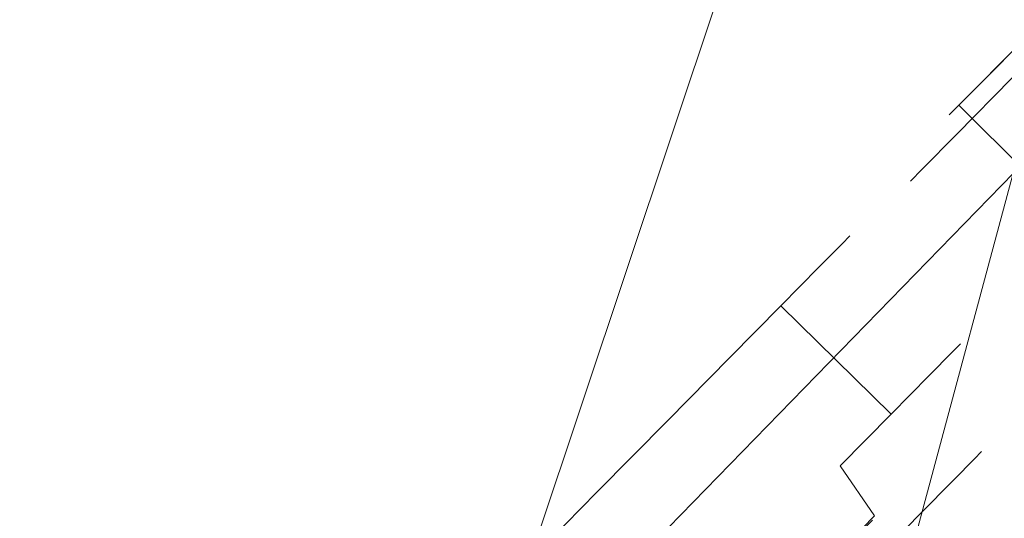
# Model space of a CAD drawing. Extents: x 0 to 919, y -919 to 0.
# Drawn here: x 55 to 93, y -152 to -133 of the extents above; entities that cross this region are included whole.
import ezdxf

# ---------------------------------------------------------------- set-up
doc = ezdxf.new("R2010")
doc.units = 0
doc.header["$LTSCALE"] = 500
doc.header["$MEASUREMENT"] = 0
for name, color, linetype in [('NOVOTERM_CERAMIKA', 7, 'Continuous'), ('NOVOTERM_CHROM', 7, 'Continuous'), ('NOVOTERM_MASAZER', 7, 'Continuous'), ('NOVOTERM_PANEL_2', 7, 'Continuous'), ('NOVOTERM_PILOT_1', 7, 'Continuous')]:
    doc.layers.add(name, color=color, linetype=linetype)

msp = doc.modelspace()

# ---------------------------------------------------------------- linework, layer by layer
at = {"layer": 'NOVOTERM_CERAMIKA', "lineweight": 0}
for points, invisible_edges in [([(831.235, 0, 2082.962), (831.956, -152.242, 2082.962), (0, 0, 2082.962), (831.235, 0, 2082.962)], 10), ([(0, 0, 2082.962), (831.956, -152.242, 2082.962), (0, -824.328, 2082.962), (0, 0, 2082.962)], 11), ([(60.192, -60.192, 2112.593), (0, 0, 2112.593), (0, -824.328, 2112.593), (60.192, -764.471, 2112.593)], 15), ([(284.535, -284.536, 0), (0, -426.804, 0), (0, 0, 0), (426.803, 0, 0)], 11), ([(36.451, -142.587, 432.266), (58.075, -62.04, 432.266), (45.427, -46.856, 432.214), (28.717, -191.053, 432.266)], 15), ([(60.192, -764.471, 2112.593), (79.169, -744.406, 2146.713), (79.169, -79.395, 2146.713), (60.192, -60.192, 2112.593)], 15), ([(36.451, -142.587, 432.266), (48.55, -193.719, 432.036), (82.479, -88.275, 432.036), (58.075, -62.04, 432.266)], 15), ([(750.591, -79.395, 2146.713), (79.169, -79.395, 2146.713), (751.002, -166.243, 2146.713), (750.591, -79.395, 2146.713)], 15), ([(79.169, -79.395, 2146.713), (79.169, -744.406, 2146.713), (751.002, -166.243, 2146.713), (79.169, -79.395, 2146.713)], 15), ([(53.97, -210.792, 431.344), (91.6, -98.178, 431.344), (82.479, -88.275, 432.036), (48.55, -193.719, 432.036)], 15), ([(53.97, -210.792, 431.344), (55.88, -210.912, 430.096), (92.984, -99.784, 430.096), (91.6, -98.178, 431.344)], 15), ([(57.45, -211.188, 428.197), (94.18, -101.124, 428.197), (92.984, -99.784, 430.096), (55.88, -210.912, 430.096)], 9), ([(57.45, -211.188, 428.197), (59.801, -212.267, 419.747), (96.184, -103.209, 419.747), (94.18, -101.124, 428.197)], 11), ([(64.054, -214.795, 398.849), (99.997, -107.047, 398.849), (96.184, -103.209, 419.747), (59.801, -212.267, 419.747)], 15), ([(64.054, -214.795, 398.849), (69.044, -230.625, 378.507), (102.721, -105.219, 373.422), (99.997, -107.047, 398.849)], 15), ([(73.607, -271.611, 371.727), (83.487, -249.754, 371.727), (102.721, -105.219, 373.422), (69.044, -230.625, 378.507)], 11), ([(108.739, -272.322, 371.727), (136.217, -233.274, 371.727), (102.721, -105.219, 373.422), (83.487, -249.754, 371.727)], 15)]:
    msp.add_3dface(points, dxfattribs=dict(at, invisible_edges=invisible_edges))
at = {"layer": 'NOVOTERM_CHROM', "lineweight": 0}
for points, invisible_edges in [([(91.556, -137.104, 1422.738), (102.189, -147.521, 1422.738), (104.352, -145.329, 1428.511), (93.72, -134.912, 1428.511)], 7), ([(93.72, -134.912, 1391.41), (104.352, -145.329, 1391.41), (102.189, -147.521, 1397.183), (91.556, -137.104, 1397.183)], 6), ([(91.556, -137.104, 1502.671), (102.189, -147.521, 1502.671), (104.352, -145.329, 1508.444), (93.72, -134.912, 1508.444)], 7), ([(93.72, -134.912, 1471.343), (104.352, -145.329, 1471.343), (102.189, -147.521, 1477.116), (91.556, -137.104, 1477.116)], 6), ([(90.224, -138.453, 1416.475), (100.856, -148.871, 1416.475), (102.189, -147.521, 1422.738), (91.556, -137.104, 1422.738)], 7), ([(91.556, -137.104, 1397.183), (102.189, -147.521, 1397.183), (100.856, -148.871, 1403.447), (90.224, -138.453, 1403.447)], 7), ([(90.224, -138.454, 1496.407), (100.856, -148.871, 1496.407), (102.189, -147.521, 1502.671), (91.556, -137.104, 1502.671)], 7), ([(91.556, -137.104, 1477.116), (102.189, -147.521, 1477.116), (100.856, -148.871, 1483.38), (90.224, -138.454, 1483.38)], 7), ([(89.774, -138.909, 1409.961), (100.406, -149.326, 1409.961), (100.856, -148.871, 1416.475), (90.224, -138.453, 1416.475)], 7), ([(90.224, -138.453, 1403.447), (100.856, -148.871, 1403.447), (100.406, -149.326, 1409.961), (89.774, -138.909, 1409.961)], 7), ([(89.774, -138.909, 1489.893), (100.407, -149.326, 1489.893), (100.856, -148.871, 1496.407), (90.224, -138.454, 1496.407)], 7), ([(90.224, -138.454, 1483.38), (100.856, -148.871, 1483.38), (100.407, -149.326, 1489.893), (89.774, -138.909, 1489.893)], 7)]:
    msp.add_3dface(points, dxfattribs=dict(at, invisible_edges=invisible_edges))
at = {"layer": 'NOVOTERM_MASAZER', "lineweight": 0}
for points, invisible_edges in [([(87.12, -141.338, 1062.116), (87.425, -141.029, 1066.541), (91.711, -145.227, 1066.541), (91.405, -145.537, 1062.116)], 10), ([(87.425, -141.029, 1066.541), (87.12, -141.338, 1070.965), (91.405, -145.537, 1070.965), (91.711, -145.227, 1066.541)], 10), ([(87.12, -141.338, 854.928), (87.425, -141.029, 859.353), (91.711, -145.227, 859.353), (91.405, -145.537, 854.928)], 10), ([(87.425, -141.029, 859.353), (87.12, -141.338, 863.777), (91.405, -145.537, 863.777), (91.711, -145.227, 859.353)], 10), ([(87.12, -141.338, 641.301), (87.425, -141.029, 645.726), (91.711, -145.227, 645.726), (91.405, -145.537, 641.301)], 10), ([(87.425, -141.029, 645.726), (87.12, -141.338, 650.15), (91.405, -145.537, 650.15), (91.711, -145.227, 645.726)], 10), ([(86.215, -142.255, 1057.862), (87.12, -141.338, 1062.116), (91.405, -145.537, 1062.116), (90.5, -146.454, 1057.862)], 10), ([(87.12, -141.338, 1070.965), (86.215, -142.255, 1075.219), (90.5, -146.454, 1075.219), (91.405, -145.537, 1070.965)], 10), ([(86.215, -142.255, 850.674), (87.12, -141.338, 854.928), (91.405, -145.537, 854.928), (90.5, -146.454, 850.674)], 10), ([(87.12, -141.338, 863.777), (86.215, -142.255, 868.032), (90.5, -146.454, 868.032), (91.405, -145.537, 863.777)], 10), ([(86.215, -142.255, 637.047), (87.12, -141.338, 641.301), (91.405, -145.537, 641.301), (90.5, -146.454, 637.047)], 10), ([(87.12, -141.338, 650.15), (86.215, -142.255, 654.405), (90.5, -146.454, 654.405), (91.405, -145.537, 650.15)], 10), ([(84.745, -143.744, 1053.941), (86.215, -142.255, 1057.862), (90.5, -146.454, 1057.862), (89.031, -147.943, 1053.941)], 2), ([(86.215, -142.255, 1075.219), (84.745, -143.744, 1079.14), (89.03, -147.943, 1079.14), (90.5, -146.454, 1075.219)], 8), ([(84.745, -143.744, 846.753), (86.215, -142.255, 850.674), (90.5, -146.454, 850.674), (89.031, -147.943, 846.753)], 2), ([(86.215, -142.255, 868.032), (84.745, -143.744, 871.952), (89.03, -147.943, 871.952), (90.5, -146.454, 868.032)], 8), ([(84.745, -143.744, 633.126), (86.215, -142.255, 637.047), (90.5, -146.454, 637.047), (89.031, -147.943, 633.126)], 2), ([(86.215, -142.255, 654.405), (84.745, -143.744, 658.326), (89.03, -147.943, 658.326), (90.5, -146.454, 654.405)], 8), ([(84.745, -143.744, 1079.14), (82.767, -145.748, 1082.577), (87.053, -149.946, 1082.577), (89.03, -147.943, 1079.14)], 10), ([(84.745, -143.744, 871.952), (82.767, -145.748, 875.389), (87.053, -149.946, 875.389), (89.03, -147.943, 871.952)], 10), ([(84.745, -143.744, 658.326), (82.767, -145.748, 661.762), (87.053, -149.946, 661.762), (89.03, -147.943, 658.326)], 10), ([(82.768, -145.748, 1050.504), (84.745, -143.744, 1053.941), (89.031, -147.943, 1053.941), (87.053, -149.946, 1050.504)], 10), ([(82.768, -145.748, 843.316), (84.745, -143.744, 846.753), (89.031, -147.943, 846.753), (87.053, -149.946, 843.316)], 10), ([(82.768, -145.748, 629.689), (84.745, -143.744, 633.126), (89.031, -147.943, 633.126), (87.053, -149.946, 629.689)], 10), ([(92.91, -147.302, 1066.541), (92.613, -147.603, 1062.242), (91.405, -145.537, 1062.116), (91.711, -145.227, 1066.541)], 15), ([(92.613, -147.603, 1070.839), (92.91, -147.302, 1066.541), (91.711, -145.227, 1066.541), (91.405, -145.537, 1070.965)], 15), ([(92.91, -147.302, 859.353), (92.613, -147.603, 855.054), (91.405, -145.537, 854.928), (91.711, -145.227, 859.353)], 15), ([(92.613, -147.603, 863.652), (92.91, -147.302, 859.353), (91.711, -145.227, 859.353), (91.405, -145.537, 863.777)], 15), ([(92.91, -147.302, 645.726), (92.613, -147.603, 641.427), (91.405, -145.537, 641.301), (91.711, -145.227, 645.726)], 15), ([(92.613, -147.603, 650.025), (92.91, -147.302, 645.726), (91.711, -145.227, 645.726), (91.405, -145.537, 650.15)], 15), ([(82.767, -145.748, 1082.577), (80.358, -148.189, 1085.397), (84.643, -152.388, 1085.397), (87.053, -149.946, 1082.577)], 14), ([(80.358, -148.189, 1047.684), (82.768, -145.748, 1050.504), (87.053, -149.946, 1050.504), (84.643, -152.388, 1047.684)], 14), ([(82.767, -145.748, 875.389), (80.358, -148.189, 878.21), (84.643, -152.388, 878.21), (87.053, -149.946, 875.389)], 14), ([(80.358, -148.189, 840.496), (82.768, -145.748, 843.316), (87.053, -149.946, 843.316), (84.643, -152.388, 840.496)], 14), ([(82.767, -145.748, 661.762), (80.358, -148.189, 664.583), (84.643, -152.388, 664.583), (87.053, -149.946, 661.762)], 14), ([(80.358, -148.189, 626.869), (82.768, -145.748, 629.689), (87.053, -149.946, 629.689), (84.643, -152.388, 626.869)], 14), ([(92.613, -147.603, 1062.242), (91.734, -148.494, 1058.108), (90.5, -146.454, 1057.862), (91.405, -145.537, 1062.116)], 15), ([(91.734, -148.494, 1074.973), (92.613, -147.603, 1070.839), (91.405, -145.537, 1070.965), (90.5, -146.454, 1075.219)], 15), ([(92.613, -147.603, 855.054), (91.734, -148.494, 850.92), (90.5, -146.454, 850.674), (91.405, -145.537, 854.928)], 15), ([(91.734, -148.494, 867.785), (92.613, -147.603, 863.652), (91.405, -145.537, 863.777), (90.5, -146.454, 868.032)], 15), ([(92.613, -147.603, 641.427), (91.734, -148.494, 637.293), (90.5, -146.454, 637.047), (91.405, -145.537, 641.301)], 15), ([(91.734, -148.494, 654.158), (92.613, -147.603, 650.025), (91.405, -145.537, 650.15), (90.5, -146.454, 654.405)], 15), ([(90.306, -149.94, 1078.782), (91.734, -148.494, 1074.973), (90.5, -146.454, 1075.219), (89.03, -147.943, 1079.14)], 15), ([(90.306, -149.94, 871.595), (91.734, -148.494, 867.785), (90.5, -146.454, 868.032), (89.03, -147.943, 871.952)], 15), ([(90.306, -149.94, 657.968), (91.734, -148.494, 654.158), (90.5, -146.454, 654.405), (89.03, -147.943, 658.326)], 15), ([(91.734, -148.494, 1058.108), (90.306, -149.94, 1054.299), (89.031, -147.943, 1053.941), (90.5, -146.454, 1057.862)], 15), ([(91.734, -148.494, 850.92), (90.306, -149.94, 847.111), (89.031, -147.943, 846.753), (90.5, -146.454, 850.674)], 15), ([(91.734, -148.494, 637.293), (90.306, -149.94, 633.484), (89.031, -147.943, 633.126), (90.5, -146.454, 637.047)], 15), ([(92.538, -149.397, 1066.541), (92.265, -149.674, 1062.585), (92.613, -147.603, 1062.242), (92.91, -147.302, 1066.541)], 15), ([(92.265, -149.674, 1070.496), (92.538, -149.397, 1066.541), (92.91, -147.302, 1066.541), (92.613, -147.603, 1070.839)], 15), ([(92.538, -149.397, 859.353), (92.265, -149.674, 855.397), (92.613, -147.603, 855.054), (92.91, -147.302, 859.353)], 15), ([(92.265, -149.674, 863.308), (92.538, -149.397, 859.353), (92.91, -147.302, 859.353), (92.613, -147.603, 863.652)], 15), ([(92.538, -149.397, 645.726), (92.265, -149.674, 641.77), (92.613, -147.603, 641.427), (92.91, -147.302, 645.726)], 15), ([(92.265, -149.674, 649.681), (92.538, -149.397, 645.726), (92.91, -147.302, 645.726), (92.613, -147.603, 650.025)], 15), ([(92.265, -149.674, 1062.585), (91.456, -150.494, 1058.781), (91.734, -148.494, 1058.108), (92.613, -147.603, 1062.242)], 15), ([(91.456, -150.494, 1074.299), (92.265, -149.674, 1070.496), (92.613, -147.603, 1070.839), (91.734, -148.494, 1074.973)], 15), ([(92.265, -149.674, 855.397), (91.456, -150.494, 851.594), (91.734, -148.494, 850.92), (92.613, -147.603, 855.054)], 15), ([(91.456, -150.494, 867.112), (92.265, -149.674, 863.308), (92.613, -147.603, 863.652), (91.734, -148.494, 867.785)], 15), ([(92.265, -149.674, 641.77), (91.456, -150.494, 637.967), (91.734, -148.494, 637.293), (92.613, -147.603, 641.427)], 15), ([(91.456, -150.494, 653.485), (92.265, -149.674, 649.681), (92.613, -147.603, 650.025), (91.734, -148.494, 654.158)], 15), ([(80.358, -148.189, 1085.397), (77.608, -150.975, 1087.493), (81.893, -155.173, 1087.493), (84.643, -152.388, 1085.397)], 14), ([(77.608, -150.975, 1045.588), (80.358, -148.189, 1047.684), (84.643, -152.388, 1047.684), (81.893, -155.173, 1045.588)], 14), ([(80.358, -148.189, 878.21), (77.608, -150.975, 880.305), (81.893, -155.173, 880.305), (84.643, -152.388, 878.21)], 14), ([(77.608, -150.975, 838.4), (80.358, -148.189, 840.496), (84.643, -152.388, 840.496), (81.893, -155.173, 838.4)], 14), ([(80.358, -148.189, 664.583), (77.608, -150.975, 666.678), (81.894, -155.173, 666.678), (84.643, -152.388, 664.583)], 14), ([(77.608, -150.975, 624.773), (80.358, -148.189, 626.869), (84.643, -152.388, 626.869), (81.894, -155.173, 624.773)], 14), ([(90.306, -149.94, 1054.299), (88.384, -151.887, 1050.959), (87.053, -149.946, 1050.504), (89.031, -147.943, 1053.941)], 15), ([(88.384, -151.887, 1082.121), (90.306, -149.94, 1078.782), (89.03, -147.943, 1079.14), (87.053, -149.946, 1082.577)], 7), ([(90.306, -149.94, 847.111), (88.384, -151.887, 843.772), (87.053, -149.946, 843.316), (89.031, -147.943, 846.753)], 15), ([(88.384, -151.887, 874.934), (90.306, -149.94, 871.595), (89.03, -147.943, 871.952), (87.053, -149.946, 875.389)], 7), ([(90.306, -149.94, 633.484), (88.384, -151.887, 630.145), (87.053, -149.946, 629.689), (89.031, -147.943, 633.126)], 15), ([(88.384, -151.887, 661.307), (90.306, -149.94, 657.968), (89.03, -147.943, 658.326), (87.053, -149.946, 661.762)], 7), ([(91.456, -150.494, 1058.781), (90.142, -151.825, 1055.276), (90.306, -149.94, 1054.299), (91.734, -148.494, 1058.108)], 15), ([(90.142, -151.825, 1077.805), (91.456, -150.494, 1074.299), (91.734, -148.494, 1074.973), (90.306, -149.94, 1078.782)], 15), ([(91.456, -150.494, 851.594), (90.142, -151.825, 848.088), (90.306, -149.94, 847.111), (91.734, -148.494, 850.92)], 15), ([(90.142, -151.825, 870.617), (91.456, -150.494, 867.112), (91.734, -148.494, 867.785), (90.306, -149.94, 871.595)], 15), ([(91.456, -150.494, 637.967), (90.142, -151.825, 634.461), (90.306, -149.94, 633.484), (91.734, -148.494, 637.293)], 15), ([(90.142, -151.825, 656.99), (91.456, -150.494, 653.485), (91.734, -148.494, 654.158), (90.306, -149.94, 657.968)], 15), ([(90.456, -151.195, 1063.054), (89.742, -151.918, 1059.701), (91.456, -150.494, 1058.781), (92.265, -149.674, 1062.585)], 11), ([(89.742, -151.918, 1073.38), (90.456, -151.195, 1070.027), (92.265, -149.674, 1070.496), (91.456, -150.494, 1074.299)], 11), ([(90.456, -151.195, 855.866), (89.742, -151.918, 852.513), (91.456, -150.494, 851.594), (92.265, -149.674, 855.397)], 11), ([(89.742, -151.918, 866.192), (90.456, -151.195, 862.839), (92.265, -149.674, 863.308), (91.456, -150.494, 867.112)], 11), ([(90.456, -151.195, 642.239), (89.742, -151.918, 638.887), (91.456, -150.494, 637.967), (92.265, -149.674, 641.77)], 11), ([(89.742, -151.918, 652.565), (90.456, -151.195, 649.212), (92.265, -149.674, 649.681), (91.456, -150.494, 653.485)], 11), ([(90.696, -150.951, 1066.541), (90.456, -151.195, 1063.054), (92.265, -149.674, 1062.585), (92.538, -149.397, 1066.541)], 11), ([(90.456, -151.195, 1070.027), (90.696, -150.951, 1066.541), (92.538, -149.397, 1066.541), (92.265, -149.674, 1070.496)], 11), ([(90.696, -150.951, 859.353), (90.456, -151.195, 855.866), (92.265, -149.674, 855.397), (92.538, -149.397, 859.353)], 11), ([(90.456, -151.195, 862.839), (90.696, -150.951, 859.353), (92.538, -149.397, 859.353), (92.265, -149.674, 863.308)], 11), ([(90.696, -150.951, 645.726), (90.456, -151.195, 642.239), (92.265, -149.674, 641.77), (92.538, -149.397, 645.726)], 11), ([(90.456, -151.195, 649.212), (90.696, -150.951, 645.726), (92.538, -149.397, 645.726), (92.265, -149.674, 649.681)], 11), ([(88.384, -151.887, 1050.959), (86.043, -154.259, 1048.219), (84.643, -152.388, 1047.684), (87.053, -149.946, 1050.504)], 7), ([(86.043, -154.259, 1084.862), (88.384, -151.887, 1082.121), (87.053, -149.946, 1082.577), (84.643, -152.388, 1085.397)], 15), ([(88.384, -151.887, 843.772), (86.043, -154.259, 841.031), (84.643, -152.388, 840.496), (87.053, -149.946, 843.316)], 7), ([(86.043, -154.259, 877.674), (88.384, -151.887, 874.934), (87.053, -149.946, 875.389), (84.643, -152.388, 878.21)], 15), ([(88.384, -151.887, 630.145), (86.043, -154.259, 627.404), (84.643, -152.388, 626.869), (87.053, -149.946, 629.689)], 7), ([(86.043, -154.259, 664.047), (88.384, -151.887, 661.307), (87.053, -149.946, 661.762), (84.643, -152.388, 664.583)], 15), ([(90.142, -151.825, 1055.276), (88.374, -153.616, 1052.204), (88.384, -151.887, 1050.959), (90.306, -149.94, 1054.299)], 15), ([(88.374, -153.616, 1080.877), (90.142, -151.825, 1077.805), (90.306, -149.94, 1078.782), (88.384, -151.887, 1082.121)], 15), ([(90.142, -151.825, 848.088), (88.374, -153.616, 845.016), (88.384, -151.887, 843.772), (90.306, -149.94, 847.111)], 15), ([(88.374, -153.616, 873.69), (90.142, -151.825, 870.617), (90.306, -149.94, 871.595), (88.384, -151.887, 874.934)], 15), ([(90.142, -151.825, 634.461), (88.374, -153.616, 631.389), (88.384, -151.887, 630.145), (90.306, -149.94, 633.484)], 15), ([(88.374, -153.616, 660.063), (90.142, -151.825, 656.99), (90.306, -149.94, 657.968), (88.384, -151.887, 661.307)], 15), ([(89.742, -151.918, 1059.701), (88.584, -153.091, 1056.611), (90.142, -151.825, 1055.276), (91.456, -150.494, 1058.781)], 11), ([(88.584, -153.091, 1076.47), (89.742, -151.918, 1073.38), (91.456, -150.494, 1074.299), (90.142, -151.825, 1077.805)], 11), ([(89.742, -151.918, 852.513), (88.584, -153.091, 849.424), (90.142, -151.825, 848.088), (91.456, -150.494, 851.594)], 11), ([(88.584, -153.091, 869.282), (89.742, -151.918, 866.192), (91.456, -150.494, 867.112), (90.142, -151.825, 870.617)], 11), ([(89.742, -151.918, 638.887), (88.584, -153.091, 635.797), (90.142, -151.825, 634.461), (91.456, -150.494, 637.967)], 11), ([(88.584, -153.091, 655.655), (89.742, -151.918, 652.565), (91.456, -150.494, 653.485), (90.142, -151.825, 656.99)], 11), ([(77.608, -150.975, 1087.493), (74.625, -153.997, 1088.784), (78.91, -158.196, 1088.784), (81.893, -155.173, 1087.493)], 14), ([(74.625, -153.997, 1044.297), (77.608, -150.975, 1045.588), (81.893, -155.173, 1045.588), (78.91, -158.196, 1044.297)], 14), ([(77.608, -150.975, 880.305), (74.625, -153.997, 881.596), (78.91, -158.196, 881.596), (81.893, -155.173, 880.305)], 14), ([(74.625, -153.997, 837.11), (77.608, -150.975, 838.4), (81.893, -155.173, 838.4), (78.91, -158.196, 837.11)], 14), ([(77.608, -150.975, 666.678), (74.625, -153.997, 667.969), (78.91, -158.196, 667.969), (81.894, -155.173, 666.678)], 14), ([(74.625, -153.997, 623.483), (77.608, -150.975, 624.773), (81.894, -155.173, 624.773), (78.91, -158.196, 623.483)], 14), ([(89.742, -151.918, 1059.701), (90.456, -151.195, 1063.054), (88.101, -152.263, 1063.534), (87.486, -152.886, 1060.643)], 11), ([(90.456, -151.195, 1070.027), (89.742, -151.918, 1073.38), (87.486, -152.886, 1072.438), (88.101, -152.263, 1069.547)], 11), ([(89.742, -151.918, 852.513), (90.456, -151.195, 855.866), (88.101, -152.263, 856.346), (87.486, -152.886, 853.456)], 11), ([(90.456, -151.195, 862.839), (89.742, -151.918, 866.192), (87.486, -152.886, 865.25), (88.101, -152.263, 862.359)], 11), ([(89.742, -151.918, 638.887), (90.456, -151.195, 642.239), (88.101, -152.263, 642.72), (87.486, -152.886, 639.829)], 11), ([(90.456, -151.195, 649.212), (89.742, -151.918, 652.565), (87.486, -152.886, 651.623), (88.101, -152.263, 648.732)], 11), ([(90.456, -151.195, 1063.054), (90.696, -150.951, 1066.541), (88.309, -152.052, 1066.541), (88.101, -152.263, 1063.534)], 11), ([(90.696, -150.951, 1066.541), (90.456, -151.195, 1070.027), (88.101, -152.263, 1069.547), (88.309, -152.052, 1066.541)], 11), ([(90.456, -151.195, 855.866), (90.696, -150.951, 859.353), (88.309, -152.052, 859.353), (88.101, -152.263, 856.346)], 11), ([(90.696, -150.951, 859.353), (90.456, -151.195, 862.839), (88.101, -152.263, 862.359), (88.309, -152.052, 859.353)], 11), ([(90.456, -151.195, 642.239), (90.696, -150.951, 645.726), (88.309, -152.052, 645.726), (88.101, -152.263, 642.72)], 11), ([(90.696, -150.951, 645.726), (90.456, -151.195, 649.212), (88.101, -152.263, 648.732), (88.309, -152.052, 645.726)], 11), ([(88.374, -153.616, 1052.204), (86.22, -155.799, 1049.682), (86.043, -154.259, 1048.219), (88.384, -151.887, 1050.959)], 11), ([(86.22, -155.799, 1083.399), (88.374, -153.616, 1080.877), (88.384, -151.887, 1082.121), (86.043, -154.259, 1084.862)], 11), ([(88.374, -153.616, 845.016), (86.22, -155.799, 842.494), (86.043, -154.259, 841.031), (88.384, -151.887, 843.772)], 11), ([(86.22, -155.799, 876.211), (88.374, -153.616, 873.69), (88.384, -151.887, 874.934), (86.043, -154.259, 877.674)], 11), ([(88.374, -153.616, 631.389), (86.22, -155.799, 628.867), (86.043, -154.259, 627.404), (88.384, -151.887, 630.145)], 11), ([(86.22, -155.799, 662.584), (88.374, -153.616, 660.063), (88.384, -151.887, 661.307), (86.043, -154.259, 664.047)], 11), ([(88.584, -153.091, 1056.611), (89.742, -151.918, 1059.701), (87.486, -152.886, 1060.643), (86.488, -153.897, 1057.979)], 11), ([(89.742, -151.918, 1073.38), (88.584, -153.091, 1076.47), (86.488, -153.897, 1075.102), (87.486, -152.886, 1072.438)], 11), ([(88.584, -153.091, 849.424), (89.742, -151.918, 852.513), (87.486, -152.886, 853.456), (86.488, -153.897, 850.791)], 11), ([(89.742, -151.918, 866.192), (88.584, -153.091, 869.282), (86.488, -153.897, 867.914), (87.486, -152.886, 865.25)], 11), ([(88.584, -153.091, 635.797), (89.742, -151.918, 638.887), (87.486, -152.886, 639.829), (86.488, -153.897, 637.164)], 11), ([(89.742, -151.918, 652.565), (88.584, -153.091, 655.655), (86.488, -153.897, 654.287), (87.486, -152.886, 651.623)], 11), ([(88.584, -153.091, 1056.611), (87.026, -154.67, 1053.903), (88.374, -153.616, 1052.204), (90.142, -151.825, 1055.276)], 11), ([(87.026, -154.67, 1079.178), (88.584, -153.091, 1076.47), (90.142, -151.825, 1077.805), (88.374, -153.616, 1080.877)], 11), ([(88.584, -153.091, 849.424), (87.026, -154.67, 846.715), (88.374, -153.616, 845.016), (90.142, -151.825, 848.088)], 11), ([(87.026, -154.67, 871.99), (88.584, -153.091, 869.282), (90.142, -151.825, 870.617), (88.374, -153.616, 873.69)], 11), ([(88.584, -153.091, 635.797), (87.026, -154.67, 633.089), (88.374, -153.616, 631.389), (90.142, -151.825, 634.461)], 11), ([(87.026, -154.67, 658.363), (88.584, -153.091, 655.655), (90.142, -151.825, 656.99), (88.374, -153.616, 660.063)], 11)]:
    msp.add_3dface(points, dxfattribs=dict(at, invisible_edges=invisible_edges))
at = {"layer": 'NOVOTERM_PANEL_2', "lineweight": 0}
for points, invisible_edges in [([(27.703, -186.353, 339.899), (27.678, -31.05, 339.899), (179.935, -30.849, 339.899), (42.252, -172.316, 339.899)], 15), ([(27.678, -31.05, 2090.112), (42.252, -172.316, 2090.112), (179.935, -30.849, 2090.112), (27.678, -31.05, 2090.112)], 15), ([(176.844, -51.581, 2090.112), (179.935, -30.849, 2090.112), (42.252, -172.316, 2090.112), (176.844, -51.581, 2090.112)], 14), ([(51.922, -181.58, 339.899), (42.252, -172.316, 339.899), (179.935, -30.849, 339.899), (51.922, -181.58, 339.899)], 15), ([(179.935, -30.849, 339.899), (175.182, -54.973, 339.899), (51.922, -181.58, 339.899), (179.935, -30.849, 339.899)], 15), ([(42.252, -172.316, 2090.112), (175.182, -54.973, 2090.112), (176.844, -51.581, 2090.112), (42.252, -172.316, 2090.112)], 13), ([(42.252, -172.316, 2090.112), (51.922, -181.58, 2090.112), (175.182, -54.973, 2090.112), (42.252, -172.316, 2090.112)], 13), ([(175.182, -54.973, 339.899), (175.182, -54.973, 2090.112), (51.922, -181.58, 2090.112), (51.922, -181.58, 339.899)], 3)]:
    msp.add_3dface(points, dxfattribs=dict(at, invisible_edges=invisible_edges))
at = {"layer": 'NOVOTERM_PILOT_1', "lineweight": 0}
for points, invisible_edges in [([(98.195, -129.42, 1676.192), (92.687, -134.928, 1676.727), (91.274, -136.341, 1680.188), (98.195, -129.42, 1676.192)], 15), ([(91.274, -136.341, 1680.188), (94.1, -133.515, 1869.639), (98.195, -129.42, 1676.192), (91.274, -136.341, 1680.188)], 15), ([(98.195, -129.42, 1676.192), (94.1, -133.515, 1676.192), (92.687, -134.928, 1676.727), (98.195, -129.42, 1676.192)], 15), ([(91.274, -136.341, 1680.188), (91.653, -135.962, 1867.64), (94.1, -133.515, 1869.639), (91.274, -136.341, 1680.188)], 15), ([(91.653, -135.962, 1867.64), (92.687, -134.928, 1869.103), (94.1, -133.515, 1869.639), (91.653, -135.962, 1867.64)], 11), ([(95.697, -137.938, 1676.727), (92.687, -134.928, 1676.727), (94.1, -133.515, 1676.192), (97.11, -136.525, 1676.192)], 13), ([(97.11, -136.525, 1869.639), (94.1, -133.515, 1869.639), (92.687, -134.928, 1869.103), (95.697, -137.938, 1869.103)], 13), ([(92.687, -134.928, 1676.727), (91.653, -135.962, 1678.19), (91.274, -136.341, 1680.188), (92.687, -134.928, 1676.727)], 15), ([(94.663, -138.973, 1678.19), (91.653, -135.962, 1678.19), (92.687, -134.928, 1676.727), (95.697, -137.938, 1676.727)], 13), ([(95.697, -137.938, 1869.103), (92.687, -134.928, 1869.103), (91.653, -135.962, 1867.64), (94.663, -138.973, 1867.64)], 9), ([(94.284, -139.351, 1680.188), (91.274, -136.341, 1680.188), (91.653, -135.962, 1678.19), (94.663, -138.973, 1678.19)], 9), ([(94.663, -138.973, 1867.64), (91.653, -135.962, 1867.64), (91.274, -136.341, 1865.642), (94.284, -139.351, 1865.642)], 13), ([(91.274, -136.341, 1680.188), (91.274, -136.341, 1865.642), (91.653, -135.962, 1867.64), (91.274, -136.341, 1680.188)], 11), ([(94.284, -139.351, 1680.188), (94.284, -139.351, 1865.642), (91.274, -136.341, 1865.642), (91.274, -136.341, 1680.188)], 11)]:
    msp.add_3dface(points, dxfattribs=dict(at, invisible_edges=invisible_edges))

doc.saveas('drawing.dxf')
